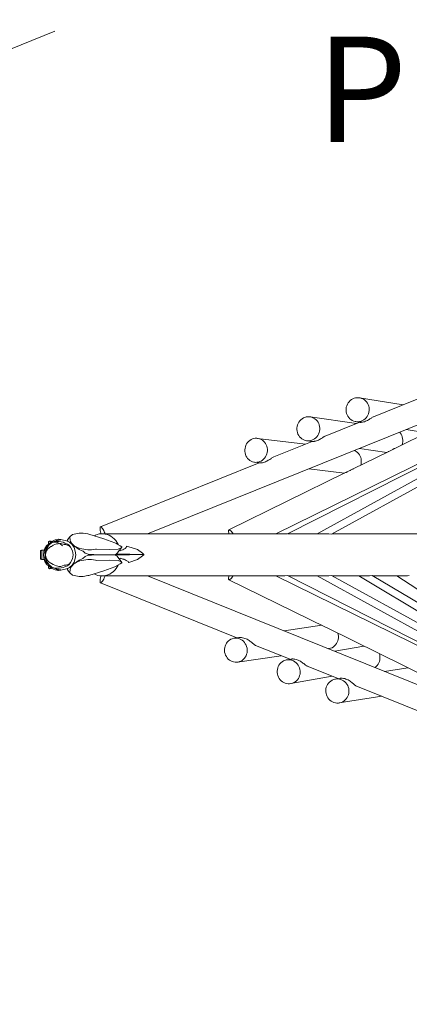
# Model space of a CAD drawing. Units: millimetres. Extents: x 111.2 to 173.2, y 71.6 to 134.4.
# Drawn here: x 126.7 to 133.1, y 80.1 to 96.5 of the extents above; entities that cross this region are included whole.
import ezdxf

# ---------------------------------------------------------------- set-up
doc = ezdxf.new("R2010")
doc.units = ezdxf.units.MM
doc.header["$MEASUREMENT"] = 0
doc.linetypes.add('AI-Linetype-12', pattern=[2.116667, 1.058333, -1.058333])
doc.layers.add('Ebene 1', color=7, linetype='Continuous', lineweight=0)

# ---------------------------------------------------------------- blocks, each defined once
blk = doc.blocks.new('Block_0')
at = {"layer": 'Ebene 1', "color": 7, "lineweight": 9}
for p, q in [((128.798, 87.922), (135.608, 90.663)), ((134.238, 90.543), (132.551, 89.864)), ((135.546, 90.639), (132.904, 89.338)), ((130.933, 87.923), (135.76, 90.298)), ((135.775, 90.281), (131.126, 87.919)), ((131.617, 87.923), (135.817, 90.232)), ((133.047, 90.063), (132.32, 90.178)), ((135.897, 90.139), (131.856, 87.918)), ((132.269, 89.75), (131.499, 89.862)), ((132.324, 89.772), (131.749, 89.541)), ((132.258, 89.783), (132.325, 89.772)), ((133.094, 89.651), (133.431, 89.598)), ((131.424, 89.41), (130.627, 89.505)), ((131.532, 89.453), (130.899, 89.199)), ((131.442, 89.466), (131.532, 89.453)), ((132.794, 89.284), (132.217, 89.001)), ((132.318, 89.339), (132.771, 89.273)), ((130.652, 89.099), (128.018, 88.039)), ((130.579, 89.108), (130.658, 89.099)), ((132.09, 88.938), (130.153, 87.986)), ((131.478, 89.001), (132.072, 88.93)), ((127.509, 87.871), (127.557, 87.91)), ((127.557, 87.91), (127.667, 87.932)), ((127.667, 87.932), (127.732, 87.932)), ((127.732, 87.932), (127.808, 87.92)), ((127.827, 87.918), (127.808, 87.92)), ((127.827, 87.918), (128.076, 87.841)), ((128.664, 87.923), (128.048, 87.923)), ((130.843, 87.923), (128.803, 87.923)), ((131.056, 87.923), (130.933, 87.923)), ((131.778, 87.923), (131.135, 87.923)), ((134.799, 87.923), (131.866, 87.923)), ((127.126, 87.723), (127.096, 87.678)), ((127.096, 87.679), (127.125, 87.723)), ((127.125, 87.723), (127.096, 87.679)), ((127.163, 87.757), (127.125, 87.723)), ((127.125, 87.723), (127.163, 87.757)), ((127.164, 87.757), (127.126, 87.723)), ((127.13, 87.705), (127.164, 87.738)), ((127.134, 87.692), (127.164, 87.733)), ((127.154, 87.776), (127.155, 87.777)), ((127.154, 87.776), (127.158, 87.761)), ((127.154, 87.776), (127.154, 87.776)), ((127.158, 87.788), (127.155, 87.777)), ((127.159, 87.789), (127.158, 87.788)), ((127.158, 87.761), (127.162, 87.756)), ((127.164, 87.794), (127.159, 87.789)), ((127.163, 87.757), (127.211, 87.796)), ((127.163, 87.757), (127.2, 87.775)), ((127.163, 87.757), (127.163, 87.757)), ((127.165, 87.795), (127.164, 87.794)), ((127.201, 87.775), (127.164, 87.757)), ((127.164, 87.738), (127.174, 87.743)), ((127.164, 87.733), (127.174, 87.743)), ((127.165, 87.795), (127.166, 87.795)), ((127.166, 87.795), (127.167, 87.796)), ((127.167, 87.796), (127.169, 87.797)), ((127.169, 87.797), (127.17, 87.798)), ((127.17, 87.798), (127.171, 87.798)), ((127.171, 87.798), (127.172, 87.799)), ((127.172, 87.799), (127.178, 87.801)), ((127.174, 87.743), (127.201, 87.775)), ((127.174, 87.743), (127.19, 87.755)), ((127.18, 87.801), (127.178, 87.801)), ((127.178, 87.795), (127.183, 87.797)), ((127.181, 87.801), (127.18, 87.801)), ((127.181, 87.801), (127.192, 87.8)), ((127.183, 87.797), (127.187, 87.799)), ((127.183, 87.797), (127.183, 87.797)), ((127.187, 87.799), (127.191, 87.8)), ((127.19, 87.755), (127.207, 87.771)), ((127.191, 87.8), (127.193, 87.8)), ((127.193, 87.8), (127.204, 87.79)), ((127.193, 87.8), (127.193, 87.8)), ((127.195, 87.71), (127.204, 87.713)), ((127.2, 87.775), (127.208, 87.778)), ((127.2, 87.775), (127.201, 87.776)), ((127.201, 87.775), (127.2, 87.775)), ((127.201, 87.776), (127.211, 87.781)), ((127.209, 87.778), (127.201, 87.775)), ((127.204, 87.713), (127.234, 87.732)), ((127.207, 87.771), (127.222, 87.78)), ((127.208, 87.778), (127.22, 87.78)), ((127.208, 87.778), (127.208, 87.778)), ((127.222, 87.78), (127.209, 87.778)), ((127.265, 87.822), (127.211, 87.796)), ((127.211, 87.781), (127.266, 87.798)), ((127.22, 87.78), (127.256, 87.786)), ((127.22, 87.78), (127.222, 87.781)), ((127.222, 87.78), (127.22, 87.78)), ((127.222, 87.781), (127.265, 87.792)), ((127.256, 87.785), (127.222, 87.78)), ((127.234, 87.732), (127.287, 87.753)), ((127.256, 87.786), (127.256, 87.786)), ((127.256, 87.786), (127.303, 87.778)), ((127.304, 87.778), (127.256, 87.785)), ((127.319, 87.83), (127.265, 87.822)), ((127.265, 87.792), (127.321, 87.794)), ((127.266, 87.798), (127.286, 87.806)), ((127.286, 87.806), (127.354, 87.821)), ((127.287, 87.807), (127.29, 87.809)), ((127.287, 87.753), (127.314, 87.757)), ((127.29, 87.809), (127.319, 87.83)), ((127.303, 87.778), (127.304, 87.778)), ((127.33, 87.766), (127.304, 87.778)), ((127.314, 87.757), (127.33, 87.766)), ((127.323, 87.831), (127.319, 87.83)), ((127.321, 87.794), (127.331, 87.794)), ((127.362, 87.825), (127.323, 87.831)), ((127.349, 87.757), (127.33, 87.766)), ((127.33, 87.766), (127.33, 87.766)), ((127.33, 87.766), (127.362, 87.763)), ((127.331, 87.794), (127.402, 87.781)), ((127.387, 87.724), (127.349, 87.757)), ((127.349, 87.757), (127.349, 87.757)), ((127.354, 87.821), (127.362, 87.825)), ((127.381, 87.822), (127.362, 87.825)), ((127.362, 87.763), (127.418, 87.746)), ((127.381, 87.822), (127.453, 87.805)), ((127.387, 87.724), (127.387, 87.723)), ((127.402, 87.781), (127.43, 87.769)), ((127.418, 87.746), (127.443, 87.742)), ((127.43, 87.769), (127.471, 87.752)), ((127.443, 87.742), (127.506, 87.719)), ((127.504, 87.781), (127.453, 87.805)), ((127.471, 87.752), (127.498, 87.731)), ((127.509, 87.871), (127.474, 87.823)), ((127.474, 87.823), (127.478, 87.794)), ((127.498, 87.731), (127.523, 87.701)), ((127.547, 87.743), (127.504, 87.781)), ((127.506, 87.719), (127.518, 87.706)), ((127.514, 87.817), (127.509, 87.871)), ((127.522, 87.793), (127.514, 87.817)), ((127.538, 87.769), (127.522, 87.793)), ((127.588, 87.715), (127.538, 87.769)), ((127.539, 87.75), (127.561, 87.738)), ((127.58, 87.693), (127.547, 87.743)), ((127.561, 87.738), (127.586, 87.713)), ((127.586, 87.713), (127.598, 87.709)), ((127.674, 87.676), (127.588, 87.715)), ((128.259, 87.774), (128.076, 87.841)), ((128.348, 87.723), (128.259, 87.774)), ((128.299, 87.756), (128.285, 87.759)), ((128.299, 87.756), (128.302, 87.75)), ((128.372, 87.707), (128.348, 87.723)), ((128.473, 87.714), (128.452, 87.719)), ((128.634, 87.66), (128.473, 87.714)), ((127.022, 87.637), (127.027, 87.646)), ((127.022, 87.507), (127.022, 87.637)), ((127.022, 87.507), (127.022, 87.637)), ((127.027, 87.646), (127.042, 87.65)), ((127.042, 87.65), (127.046, 87.65)), ((127.046, 87.65), (127.049, 87.65)), ((127.046, 87.495), (127.046, 87.65)), ((127.049, 87.65), (127.073, 87.651)), ((127.077, 87.628), (127.071, 87.572)), ((127.071, 87.572), (127.077, 87.517)), ((127.078, 87.627), (127.072, 87.572)), ((127.072, 87.572), (127.078, 87.516)), ((127.073, 87.651), (127.086, 87.651)), ((127.076, 87.572), (127.083, 87.622)), ((127.083, 87.522), (127.076, 87.572)), ((127.077, 87.627), (127.096, 87.679)), ((127.096, 87.679), (127.077, 87.628)), ((127.077, 87.627), (127.077, 87.627)), ((127.096, 87.678), (127.078, 87.627)), ((127.083, 87.624), (127.103, 87.669)), ((127.083, 87.622), (127.083, 87.624)), ((127.096, 87.679), (127.096, 87.679)), ((127.1, 87.572), (127.103, 87.611)), ((127.103, 87.532), (127.1, 87.572)), ((127.103, 87.669), (127.118, 87.687)), ((127.103, 87.611), (127.114, 87.651)), ((127.109, 87.572), (127.113, 87.605)), ((127.113, 87.538), (127.109, 87.572)), ((127.113, 87.605), (127.124, 87.637)), ((127.114, 87.651), (127.134, 87.692)), ((127.118, 87.687), (127.13, 87.705)), ((127.124, 87.637), (127.141, 87.667)), ((127.141, 87.667), (127.165, 87.691)), ((127.165, 87.691), (127.195, 87.71)), ((127.518, 87.706), (127.523, 87.701)), ((127.523, 87.701), (127.554, 87.639)), ((127.554, 87.639), (127.565, 87.573)), ((127.565, 87.573), (127.554, 87.507)), ((127.601, 87.635), (127.58, 87.693)), ((127.598, 87.709), (127.65, 87.675)), ((127.608, 87.573), (127.601, 87.635)), ((127.601, 87.51), (127.608, 87.573)), ((127.65, 87.675), (127.664, 87.662)), ((127.664, 87.662), (127.717, 87.64)), ((127.807, 87.655), (127.674, 87.676)), ((127.717, 87.64), (127.73, 87.632)), ((127.73, 87.632), (127.767, 87.602)), ((127.767, 87.602), (127.817, 87.582)), ((127.817, 87.565), (127.767, 87.545)), ((127.872, 87.655), (127.807, 87.655)), ((127.817, 87.582), (127.871, 87.58)), ((127.872, 87.567), (127.817, 87.565)), ((127.871, 87.58), (127.911, 87.576)), ((127.936, 87.666), (127.872, 87.655)), ((127.911, 87.572), (127.872, 87.567)), ((127.911, 87.576), (127.922, 87.574)), ((127.917, 87.573), (127.911, 87.572)), ((127.922, 87.574), (127.917, 87.573)), ((127.922, 87.574), (128.101, 87.574)), ((127.952, 87.669), (127.936, 87.666)), ((128.167, 87.661), (127.952, 87.669)), ((128.101, 87.574), (128.243, 87.574)), ((128.313, 87.667), (128.167, 87.661)), ((128.243, 87.574), (128.255, 87.574)), ((128.255, 87.574), (128.286, 87.589)), ((128.255, 87.574), (128.286, 87.558)), ((128.74, 87.577), (128.261, 87.571)), ((128.262, 87.577), (128.74, 87.577)), ((128.74, 87.577), (128.268, 87.568)), ((128.74, 87.577), (128.275, 87.584)), ((128.74, 87.577), (128.281, 87.587)), ((128.286, 87.589), (128.297, 87.599)), ((128.286, 87.558), (128.297, 87.549)), ((128.297, 87.599), (128.375, 87.702)), ((128.364, 87.692), (128.313, 87.667)), ((128.34, 87.656), (128.346, 87.641)), ((128.346, 87.641), (128.342, 87.659)), ((128.375, 87.702), (128.364, 87.692)), ((128.375, 87.702), (128.372, 87.707)), ((128.716, 87.601), (128.634, 87.66)), ((128.634, 87.495), (128.716, 87.554)), ((128.738, 87.581), (128.716, 87.601)), ((128.716, 87.554), (128.738, 87.574)), ((128.74, 87.577), (128.738, 87.581)), ((128.738, 87.574), (128.74, 87.577)), ((127.027, 87.499), (127.022, 87.507)), ((127.042, 87.495), (127.027, 87.499)), ((127.046, 87.495), (127.042, 87.495)), ((127.049, 87.494), (127.046, 87.495)), ((127.073, 87.494), (127.049, 87.494)), ((127.086, 87.494), (127.073, 87.494)), ((127.077, 87.517), (127.096, 87.466)), ((127.078, 87.516), (127.097, 87.465)), ((127.083, 87.519), (127.083, 87.522)), ((127.103, 87.475), (127.083, 87.519)), ((127.096, 87.466), (127.125, 87.421)), ((127.097, 87.465), (127.126, 87.421)), ((127.115, 87.492), (127.103, 87.532)), ((127.118, 87.457), (127.103, 87.475)), ((127.124, 87.506), (127.113, 87.538)), ((127.134, 87.452), (127.115, 87.492)), ((127.131, 87.438), (127.118, 87.457)), ((127.141, 87.477), (127.124, 87.506)), ((127.125, 87.421), (127.126, 87.421)), ((127.126, 87.421), (127.164, 87.387)), ((127.165, 87.406), (127.131, 87.438)), ((127.165, 87.41), (127.134, 87.452)), ((127.165, 87.452), (127.141, 87.477)), ((127.158, 87.383), (127.162, 87.389)), ((127.164, 87.387), (127.212, 87.348)), ((127.195, 87.433), (127.165, 87.452)), ((127.174, 87.401), (127.165, 87.41)), ((127.174, 87.401), (127.165, 87.406)), ((127.2, 87.371), (127.174, 87.401)), ((127.19, 87.389), (127.174, 87.401)), ((127.207, 87.373), (127.19, 87.389)), ((127.204, 87.431), (127.195, 87.433)), ((127.234, 87.412), (127.204, 87.431)), ((127.288, 87.391), (127.234, 87.412)), ((127.314, 87.386), (127.288, 87.391)), ((127.327, 87.38), (127.314, 87.386)), ((127.418, 87.399), (127.362, 87.382)), ((127.443, 87.403), (127.418, 87.399)), ((127.471, 87.393), (127.43, 87.376)), ((127.506, 87.426), (127.443, 87.403)), ((127.498, 87.414), (127.471, 87.393)), ((127.523, 87.444), (127.498, 87.414)), ((127.504, 87.364), (127.547, 87.402)), ((127.518, 87.439), (127.506, 87.426)), ((127.523, 87.444), (127.518, 87.439)), ((127.554, 87.507), (127.523, 87.444)), ((127.588, 87.433), (127.538, 87.379)), ((127.561, 87.407), (127.539, 87.395)), ((127.547, 87.402), (127.581, 87.452)), ((127.588, 87.433), (127.561, 87.407)), ((127.581, 87.452), (127.601, 87.51)), ((127.674, 87.472), (127.588, 87.433)), ((127.596, 87.437), (127.588, 87.433)), ((127.597, 87.437), (127.596, 87.437)), ((127.649, 87.471), (127.597, 87.437)), ((127.597, 87.437), (127.597, 87.437)), ((127.664, 87.485), (127.649, 87.471)), ((127.718, 87.508), (127.664, 87.485)), ((127.807, 87.493), (127.674, 87.472)), ((127.728, 87.513), (127.718, 87.508)), ((127.767, 87.545), (127.728, 87.513)), ((127.872, 87.493), (127.807, 87.493)), ((127.936, 87.482), (127.872, 87.493)), ((127.952, 87.479), (127.936, 87.482)), ((128.167, 87.487), (127.952, 87.479)), ((128.313, 87.481), (128.167, 87.487)), ((128.348, 87.425), (128.259, 87.374)), ((128.297, 87.549), (128.375, 87.446)), ((128.364, 87.456), (128.313, 87.481)), ((128.348, 87.518), (128.338, 87.494)), ((128.342, 87.489), (128.348, 87.518)), ((128.372, 87.441), (128.348, 87.425)), ((128.375, 87.446), (128.364, 87.456)), ((128.375, 87.446), (128.372, 87.441)), ((128.489, 87.445), (128.634, 87.495)), ((127.154, 87.368), (127.158, 87.383)), ((127.154, 87.368), (127.155, 87.366)), ((127.154, 87.368), (127.154, 87.368)), ((127.158, 87.356), (127.155, 87.366)), ((127.159, 87.355), (127.158, 87.356)), ((127.164, 87.35), (127.159, 87.355)), ((127.165, 87.349), (127.164, 87.35)), ((127.165, 87.349), (127.166, 87.348)), ((127.166, 87.348), (127.167, 87.347)), ((127.167, 87.347), (127.169, 87.347)), ((127.169, 87.347), (127.17, 87.346)), ((127.17, 87.346), (127.171, 87.345)), ((127.171, 87.345), (127.172, 87.345)), ((127.172, 87.345), (127.178, 87.343)), ((127.178, 87.349), (127.183, 87.347)), ((127.18, 87.342), (127.178, 87.343)), ((127.181, 87.342), (127.18, 87.342)), ((127.181, 87.342), (127.192, 87.344)), ((127.183, 87.347), (127.183, 87.347)), ((127.183, 87.346), (127.187, 87.345)), ((127.187, 87.345), (127.191, 87.344)), ((127.191, 87.344), (127.193, 87.344)), ((127.193, 87.344), (127.204, 87.353)), ((127.193, 87.344), (127.193, 87.344)), ((127.201, 87.369), (127.2, 87.371)), ((127.211, 87.364), (127.201, 87.369)), ((127.204, 87.353), (127.205, 87.354)), ((127.219, 87.365), (127.207, 87.373)), ((127.266, 87.347), (127.211, 87.364)), ((127.212, 87.348), (127.266, 87.323)), ((127.222, 87.364), (127.219, 87.365)), ((127.266, 87.353), (127.222, 87.364)), ((127.321, 87.351), (127.266, 87.353)), ((127.287, 87.338), (127.266, 87.347)), ((127.266, 87.323), (127.319, 87.315)), ((127.354, 87.324), (127.287, 87.338)), ((127.319, 87.315), (127.287, 87.338)), ((127.319, 87.315), (127.324, 87.314)), ((127.331, 87.351), (127.321, 87.351)), ((127.324, 87.314), (127.362, 87.32)), ((127.33, 87.379), (127.327, 87.38)), ((127.362, 87.382), (127.33, 87.379)), ((127.402, 87.364), (127.331, 87.351)), ((127.362, 87.32), (127.354, 87.324)), ((127.362, 87.32), (127.382, 87.323)), ((127.382, 87.323), (127.454, 87.34)), ((127.43, 87.376), (127.402, 87.364)), ((127.454, 87.34), (127.504, 87.364)), ((127.474, 87.325), (127.477, 87.351)), ((127.509, 87.277), (127.474, 87.325)), ((127.514, 87.331), (127.509, 87.277)), ((127.509, 87.277), (127.557, 87.238)), ((127.522, 87.355), (127.514, 87.331)), ((127.538, 87.379), (127.522, 87.355)), ((127.557, 87.238), (127.667, 87.216)), ((127.732, 87.216), (127.808, 87.228)), ((127.827, 87.23), (127.808, 87.228)), ((127.827, 87.23), (128.076, 87.307)), ((128.048, 87.223), (128.664, 87.223)), ((128.259, 87.374), (128.076, 87.307)), ((135.608, 84.484), (128.798, 87.225)), ((128.803, 87.223), (130.843, 87.223)), ((135.76, 84.849), (130.933, 87.224)), ((130.933, 87.223), (131.056, 87.223)), ((135.775, 84.866), (131.126, 87.228)), ((131.135, 87.223), (131.778, 87.223)), ((131.617, 87.223), (135.817, 84.915)), ((135.897, 85.008), (131.856, 87.229)), ((131.866, 87.223), (132.446, 87.223)), ((132.309, 87.223), (135.939, 85.056)), ((136.018, 85.148), (132.53, 87.231)), ((132.543, 87.223), (133.067, 87.223)), ((136.062, 85.199), (132.937, 87.223)), ((127.667, 87.216), (127.732, 87.216)), ((128.018, 87.108), (130.283, 86.196)), ((130.153, 87.161), (131.756, 86.373)), ((131.694, 86.404), (131.067, 86.312)), ((131.771, 86.366), (131.756, 86.373)), ((131.771, 86.366), (135.546, 84.508)), ((130.315, 86.201), (130.238, 86.19)), ((130.594, 86.071), (131.166, 85.841)), ((131.803, 86.015), (131.811, 86.017)), ((132.394, 86.059), (131.909, 85.973)), ((130.296, 85.794), (131.018, 85.9)), ((131.185, 85.844), (131.109, 85.83)), ((131.45, 85.726), (131.965, 85.519)), ((133.122, 85.701), (132.735, 85.64)), ((131.179, 85.437), (131.866, 85.559)), ((131.997, 85.524), (131.922, 85.512)), ((132.261, 85.4), (133.891, 84.744)), ((131.984, 85.117), (132.688, 85.228))]:
    blk.add_line(p, q, dxfattribs=at)
for points in [[(132.297, 89.781), (132.272, 89.781), (132.258, 89.783), (132.247, 89.785), (132.223, 89.792), (132.2, 89.802), (132.178, 89.816), (132.159, 89.832), (132.141, 89.85), (132.126, 89.871), (132.114, 89.894), (132.105, 89.918), (132.099, 89.944), (132.096, 89.97), (132.097, 89.996), (132.101, 90.022), (132.108, 90.047), (132.118, 90.071), (132.131, 90.093), (132.147, 90.114), (132.165, 90.132), (132.186, 90.148), (132.208, 90.161), (132.231, 90.17), (132.256, 90.177), (132.281, 90.18), (132.306, 90.18), (132.32, 90.178), (132.331, 90.176), (132.355, 90.169), (132.378, 90.159), (132.4, 90.145), (132.419, 90.129), (132.437, 90.11), (132.452, 90.09), (132.464, 90.067), (132.473, 90.042), (132.479, 90.017), (132.481, 89.991), (132.481, 89.965), (132.477, 89.939), (132.47, 89.914), (132.46, 89.89), (132.447, 89.868), (132.431, 89.847), (132.413, 89.829), (132.392, 89.813), (132.37, 89.8), (132.347, 89.79), (132.322, 89.784), (132.297, 89.781)], [(132.258, 89.783), (132.272, 89.781), (132.297, 89.781), (132.322, 89.784), (132.347, 89.79), (132.37, 89.8), (132.392, 89.813), (132.413, 89.829), (132.431, 89.847), (132.447, 89.868), (132.46, 89.89), (132.47, 89.914), (132.477, 89.939), (132.481, 89.965), (132.481, 89.991), (132.479, 90.017), (132.473, 90.042), (132.464, 90.067), (132.452, 90.09), (132.437, 90.11), (132.419, 90.129), (132.4, 90.145), (132.378, 90.159), (132.355, 90.169), (132.331, 90.176), (132.32, 90.178)], [(131.48, 89.465), (131.455, 89.465), (131.442, 89.466), (131.43, 89.469), (131.406, 89.475), (131.384, 89.485), (131.362, 89.499), (131.343, 89.515), (131.325, 89.533), (131.311, 89.554), (131.298, 89.577), (131.289, 89.601), (131.283, 89.626), (131.281, 89.652), (131.281, 89.678), (131.285, 89.704), (131.291, 89.729), (131.301, 89.753), (131.314, 89.776), (131.33, 89.797), (131.348, 89.815), (131.368, 89.831), (131.389, 89.844), (131.413, 89.854), (131.437, 89.86), (131.462, 89.864), (131.486, 89.864), (131.499, 89.862), (131.511, 89.86), (131.535, 89.853), (131.558, 89.843), (131.579, 89.83), (131.599, 89.814), (131.616, 89.796), (131.631, 89.775), (131.643, 89.752), (131.652, 89.728), (131.658, 89.703), (131.661, 89.677), (131.66, 89.651), (131.657, 89.625), (131.65, 89.6), (131.64, 89.575), (131.627, 89.553), (131.612, 89.532), (131.594, 89.514), (131.574, 89.498), (131.552, 89.485), (131.529, 89.475), (131.505, 89.468), (131.48, 89.465)], [(131.442, 89.466), (131.455, 89.465), (131.48, 89.465), (131.505, 89.468), (131.529, 89.475), (131.552, 89.485), (131.574, 89.498), (131.594, 89.514), (131.612, 89.532), (131.627, 89.553), (131.64, 89.575), (131.65, 89.6), (131.657, 89.625), (131.66, 89.651), (131.661, 89.677), (131.658, 89.703), (131.652, 89.728), (131.643, 89.752), (131.631, 89.775), (131.616, 89.796), (131.599, 89.814), (131.579, 89.83), (131.558, 89.843), (131.535, 89.853), (131.511, 89.86), (131.499, 89.862)], [(132.325, 89.772), (132.326, 89.772), (132.326, 89.772), (132.329, 89.772), (132.332, 89.772), (132.336, 89.771), (132.341, 89.771), (132.347, 89.772), (132.355, 89.772), (132.362, 89.773), (132.37, 89.774), (132.387, 89.777), (132.405, 89.782), (132.422, 89.788), (132.438, 89.795), (132.453, 89.802), (132.468, 89.81), (132.482, 89.819), (132.494, 89.827), (132.506, 89.835), (132.517, 89.843), (132.526, 89.849), (132.535, 89.855), (132.544, 89.86), (132.551, 89.864), (132.551, 89.864)], [(131.532, 89.453), (131.532, 89.453), (131.533, 89.453), (131.538, 89.453), (131.542, 89.453), (131.546, 89.454), (131.552, 89.454), (131.559, 89.455), (131.567, 89.456), (131.575, 89.457), (131.591, 89.461), (131.608, 89.466), (131.624, 89.472), (131.639, 89.478), (131.654, 89.485), (131.669, 89.493), (131.682, 89.501), (131.694, 89.508), (131.706, 89.516), (131.717, 89.523), (131.726, 89.529), (131.735, 89.534), (131.744, 89.539), (131.749, 89.541)], [(133.028, 89.4), (133.035, 89.424), (133.038, 89.45), (133.039, 89.476), (133.036, 89.502), (133.03, 89.528), (133.021, 89.552), (133.009, 89.574), (132.994, 89.595), (132.983, 89.607)], [(130.616, 89.108), (130.591, 89.107), (130.579, 89.108), (130.567, 89.11), (130.543, 89.116), (130.52, 89.126), (130.499, 89.138), (130.48, 89.154), (130.462, 89.172), (130.447, 89.193), (130.435, 89.215), (130.425, 89.239), (130.419, 89.264), (130.416, 89.29), (130.415, 89.316), (130.419, 89.342), (130.425, 89.367), (130.434, 89.392), (130.446, 89.415), (130.461, 89.436), (130.478, 89.454), (130.498, 89.471), (130.519, 89.484), (130.542, 89.495), (130.565, 89.502), (130.59, 89.506), (130.614, 89.506), (130.627, 89.505), (130.639, 89.503), (130.662, 89.497), (130.685, 89.488), (130.707, 89.475), (130.726, 89.459), (130.744, 89.441), (130.759, 89.421), (130.771, 89.398), (130.78, 89.375), (130.787, 89.349), (130.79, 89.324), (130.79, 89.297), (130.787, 89.271), (130.781, 89.246), (130.772, 89.222), (130.759, 89.199), (130.745, 89.178), (130.727, 89.159), (130.708, 89.143), (130.687, 89.129), (130.664, 89.119), (130.64, 89.111), (130.616, 89.108)], [(130.579, 89.108), (130.591, 89.107), (130.616, 89.108), (130.64, 89.111), (130.664, 89.119), (130.687, 89.129), (130.708, 89.143), (130.727, 89.159), (130.745, 89.178), (130.759, 89.199), (130.772, 89.222), (130.781, 89.246), (130.787, 89.271), (130.79, 89.297), (130.79, 89.324), (130.787, 89.349), (130.78, 89.375), (130.771, 89.398), (130.759, 89.421), (130.744, 89.441), (130.726, 89.459), (130.707, 89.475), (130.685, 89.488), (130.662, 89.497), (130.639, 89.503), (130.627, 89.505)], [(130.658, 89.099), (130.66, 89.098), (130.66, 89.098), (130.664, 89.098), (130.669, 89.098), (130.67, 89.098), (130.676, 89.098), (130.683, 89.099), (130.691, 89.1), (130.707, 89.102), (130.725, 89.106), (130.742, 89.112), (130.759, 89.118), (130.775, 89.125), (130.791, 89.133), (130.806, 89.141), (130.82, 89.149), (130.832, 89.157), (130.845, 89.166), (130.857, 89.173), (130.867, 89.18), (130.877, 89.187), (130.886, 89.193), (130.895, 89.197), (130.899, 89.199)], [(132.342, 89.062), (132.347, 89.085), (132.35, 89.111), (132.35, 89.137), (132.347, 89.163), (132.341, 89.188), (132.331, 89.212), (132.319, 89.234), (132.304, 89.255), (132.286, 89.273), (132.267, 89.288), (132.245, 89.301), (132.235, 89.305)], [(132.794, 89.284), (132.798, 89.286), (132.802, 89.288), (132.807, 89.29), (132.817, 89.294), (132.828, 89.299), (132.84, 89.305), (132.85, 89.31), (132.861, 89.315), (132.871, 89.321), (132.88, 89.326), (132.889, 89.331), (132.897, 89.335), (132.904, 89.338)], [(132.09, 88.938), (132.09, 88.938), (132.093, 88.94), (132.097, 88.941), (132.102, 88.943), (132.108, 88.945), (132.113, 88.948), (132.126, 88.953), (132.138, 88.959), (132.15, 88.964), (132.162, 88.97), (132.173, 88.976), (132.183, 88.982), (132.193, 88.988), (132.202, 88.993), (132.211, 88.997), (132.217, 89.001)], [(128.032, 87.923), (128.028, 87.935), (128.022, 87.956), (128.017, 87.975), (128.014, 87.993), (128.012, 88.008), (128.012, 88.02), (128.012, 88.029), (128.015, 88.036), (128.018, 88.039), (128.019, 88.039), (128.023, 88.039), (128.029, 88.036), (128.036, 88.03), (128.044, 88.02), (128.053, 88.008), (128.063, 87.994), (128.073, 87.977), (128.083, 87.957), (128.094, 87.936), (128.1, 87.923)], [(128.019, 88.039), (128.023, 88.039), (128.029, 88.036), (128.036, 88.03), (128.044, 88.02), (128.053, 88.008), (128.063, 87.994), (128.073, 87.977), (128.083, 87.957), (128.094, 87.936), (128.1, 87.923)], [(128.313, 87.743), (128.311, 87.748), (128.308, 87.754), (128.293, 87.781), (128.272, 87.81), (128.248, 87.837), (128.221, 87.861), (128.193, 87.881), (128.163, 87.897), (128.132, 87.91), (128.103, 87.918), (128.099, 87.919), (128.066, 87.923), (128.048, 87.923), (128.033, 87.923), (128.032, 87.923), (128, 87.919), (127.967, 87.911), (127.936, 87.898), (127.919, 87.889)], [(128.313, 87.743), (128.311, 87.748), (128.308, 87.754), (128.293, 87.781), (128.272, 87.81), (128.248, 87.837), (128.221, 87.861), (128.193, 87.881), (128.163, 87.897), (128.132, 87.91), (128.103, 87.918)], [(128.798, 87.922), (128.796, 87.921), (128.789, 87.921), (128.78, 87.92), (128.769, 87.921), (128.755, 87.921), (128.751, 87.921), (128.74, 87.921), (128.707, 87.923), (128.672, 87.923), (128.664, 87.923)], [(130.153, 87.923), (130.15, 87.938), (130.147, 87.953), (130.146, 87.965), (130.147, 87.975), (130.149, 87.982), (130.153, 87.985), (130.153, 87.986), (130.159, 87.986), (130.166, 87.984), (130.174, 87.979), (130.183, 87.97), (130.194, 87.959), (130.205, 87.946), (130.217, 87.93), (130.221, 87.923)], [(130.933, 87.923), (130.933, 87.923), (130.933, 87.923), (130.93, 87.923), (130.923, 87.923), (130.922, 87.923), (130.914, 87.923), (130.903, 87.923), (130.89, 87.923), (130.875, 87.923), (130.869, 87.923), (130.843, 87.923)], [(131.126, 87.919), (131.081, 87.923), (131.056, 87.923)], [(131.856, 87.918), (131.81, 87.923), (131.778, 87.923)], [(128.346, 87.641), (128.368, 87.649), (128.386, 87.656), (128.388, 87.657), (128.405, 87.665), (128.419, 87.673), (128.431, 87.681), (128.441, 87.689), (128.447, 87.697), (128.452, 87.704), (128.453, 87.712), (128.453, 87.716), (128.452, 87.719)], [(128.048, 87.223), (128.077, 87.225), (128.103, 87.23), (128.11, 87.231), (128.142, 87.241), (128.173, 87.254), (128.202, 87.272), (128.23, 87.293), (128.256, 87.318), (128.279, 87.346), (128.299, 87.376), (128.312, 87.402), (128.314, 87.405)], [(128.489, 87.445), (128.484, 87.452), (128.478, 87.46), (128.469, 87.467), (128.458, 87.474), (128.445, 87.481), (128.43, 87.489), (128.412, 87.496), (128.406, 87.499), (128.393, 87.503), (128.371, 87.511), (128.348, 87.518)], [(127.917, 87.258), (127.946, 87.244), (127.978, 87.233), (128.01, 87.226), (128.032, 87.224), (128.044, 87.224), (128.048, 87.223), (128.077, 87.225), (128.103, 87.23)], [(128.1, 87.223), (128.094, 87.211), (128.083, 87.19), (128.073, 87.17), (128.063, 87.153), (128.053, 87.139), (128.044, 87.126), (128.036, 87.117), (128.029, 87.111), (128.023, 87.108), (128.018, 87.108), (128.018, 87.108), (128.015, 87.111), (128.012, 87.118), (128.012, 87.127), (128.012, 87.139), (128.014, 87.154), (128.017, 87.172), (128.022, 87.191), (128.028, 87.212), (128.032, 87.224)], [(128.798, 87.225), (128.796, 87.226), (128.789, 87.226), (128.78, 87.227), (128.769, 87.226), (128.755, 87.226), (128.751, 87.226), (128.74, 87.225), (128.724, 87.225), (128.69, 87.224), (128.664, 87.223)], [(130.221, 87.223), (130.217, 87.217), (130.205, 87.201), (130.194, 87.188), (130.183, 87.176), (130.174, 87.168), (130.166, 87.163), (130.159, 87.161), (130.153, 87.161), (130.153, 87.162), (130.149, 87.165), (130.147, 87.172), (130.146, 87.182), (130.147, 87.194), (130.15, 87.209), (130.153, 87.223)], [(130.843, 87.223), (130.859, 87.224), (130.869, 87.224), (130.875, 87.224), (130.89, 87.224), (130.903, 87.224), (130.914, 87.224), (130.922, 87.224), (130.923, 87.224), (130.93, 87.224), (130.933, 87.224), (130.933, 87.224), (130.933, 87.224)], [(131.056, 87.223), (131.081, 87.224), (131.126, 87.228)], [(131.778, 87.223), (131.81, 87.224), (131.856, 87.229)], [(132.446, 87.223), (132.484, 87.225), (132.53, 87.231)], [(133.067, 87.223), (133.089, 87.224), (133.118, 87.226), (133.147, 87.23)], [(131.811, 86.017), (131.817, 86.018), (131.841, 86.024), (131.864, 86.033), (131.886, 86.046), (131.905, 86.061), (131.923, 86.079), (131.938, 86.1), (131.95, 86.122), (131.96, 86.146), (131.967, 86.171), (131.97, 86.197), (131.97, 86.223), (131.967, 86.249), (131.961, 86.272)], [(130.28, 86.191), (130.304, 86.187), (130.328, 86.18), (130.351, 86.169), (130.372, 86.156), (130.392, 86.139), (130.409, 86.12), (130.424, 86.099), (130.437, 86.076), (130.446, 86.052), (130.452, 86.027), (130.455, 86.001), (130.455, 85.975), (130.452, 85.949), (130.445, 85.924), (130.436, 85.9), (130.423, 85.877), (130.408, 85.857), (130.391, 85.839), (130.371, 85.823), (130.349, 85.811), (130.327, 85.801), (130.303, 85.795), (130.296, 85.794), (130.278, 85.792), (130.253, 85.793), (130.229, 85.797), (130.205, 85.804), (130.182, 85.815), (130.161, 85.828), (130.142, 85.845), (130.124, 85.864), (130.109, 85.885), (130.097, 85.907), (130.088, 85.932), (130.081, 85.957), (130.078, 85.983), (130.078, 86.009), (130.082, 86.035), (130.088, 86.06), (130.098, 86.084), (130.11, 86.106), (130.125, 86.127), (130.143, 86.145), (130.163, 86.16), (130.184, 86.173), (130.207, 86.182), (130.231, 86.189), (130.238, 86.19), (130.255, 86.191), (130.28, 86.191)], [(130.296, 85.794), (130.303, 85.795), (130.327, 85.801), (130.349, 85.811), (130.371, 85.823), (130.391, 85.839), (130.408, 85.857), (130.423, 85.877), (130.436, 85.9), (130.445, 85.924), (130.452, 85.949), (130.455, 85.975), (130.455, 86.001), (130.452, 86.027), (130.446, 86.052), (130.437, 86.076), (130.424, 86.099), (130.409, 86.12), (130.392, 86.139), (130.372, 86.156), (130.351, 86.169), (130.328, 86.18), (130.304, 86.187), (130.28, 86.191), (130.255, 86.191), (130.238, 86.19)], [(130.594, 86.071), (130.587, 86.074), (130.579, 86.079), (130.57, 86.086), (130.56, 86.094), (130.55, 86.102), (130.54, 86.111), (130.527, 86.122), (130.515, 86.132), (130.501, 86.142), (130.486, 86.152), (130.47, 86.162), (130.453, 86.172), (130.436, 86.18), (130.418, 86.187), (130.399, 86.193), (130.379, 86.198), (130.36, 86.201), (130.345, 86.202), (130.341, 86.203), (130.332, 86.203), (130.324, 86.202), (130.316, 86.201), (130.316, 86.201), (130.315, 86.201)], [(132.578, 85.703), (132.578, 85.704), (132.598, 85.719), (132.615, 85.738), (132.63, 85.759), (132.642, 85.781), (132.651, 85.805), (132.658, 85.831), (132.66, 85.857), (132.66, 85.883), (132.656, 85.909), (132.65, 85.933)], [(131.154, 85.833), (131.178, 85.829), (131.203, 85.823), (131.226, 85.813), (131.248, 85.8), (131.268, 85.784), (131.286, 85.765), (131.301, 85.745), (131.314, 85.722), (131.324, 85.698), (131.331, 85.673), (131.335, 85.647), (131.335, 85.621), (131.332, 85.595), (131.326, 85.569), (131.317, 85.545), (131.305, 85.523), (131.29, 85.502), (131.273, 85.483), (131.253, 85.467), (131.232, 85.454), (131.209, 85.444), (131.185, 85.438), (131.179, 85.437), (131.16, 85.434), (131.135, 85.434), (131.11, 85.438), (131.086, 85.444), (131.062, 85.454), (131.04, 85.467), (131.02, 85.483), (131.002, 85.502), (130.987, 85.522), (130.974, 85.545), (130.964, 85.569), (130.957, 85.594), (130.953, 85.62), (130.953, 85.646), (130.956, 85.672), (130.962, 85.698), (130.971, 85.722), (130.983, 85.744), (130.998, 85.765), (131.016, 85.784), (131.035, 85.799), (131.057, 85.813), (131.08, 85.823), (131.104, 85.829), (131.109, 85.83), (131.128, 85.833), (131.154, 85.833)], [(131.179, 85.437), (131.185, 85.438), (131.209, 85.444), (131.232, 85.454), (131.253, 85.467), (131.273, 85.483), (131.29, 85.502), (131.305, 85.523), (131.317, 85.545), (131.326, 85.569), (131.332, 85.595), (131.335, 85.621), (131.335, 85.647), (131.331, 85.673), (131.324, 85.698), (131.314, 85.722), (131.301, 85.745), (131.286, 85.765), (131.268, 85.784), (131.248, 85.8), (131.226, 85.813), (131.203, 85.823), (131.178, 85.829), (131.154, 85.833), (131.128, 85.833), (131.109, 85.83)], [(131.45, 85.726), (131.443, 85.73), (131.434, 85.736), (131.425, 85.742), (131.416, 85.75), (131.406, 85.759), (131.394, 85.768), (131.381, 85.778), (131.368, 85.788), (131.354, 85.798), (131.338, 85.808), (131.321, 85.817), (131.304, 85.825), (131.286, 85.832), (131.267, 85.838), (131.247, 85.842), (131.228, 85.845), (131.219, 85.846), (131.21, 85.846), (131.205, 85.846), (131.202, 85.846), (131.194, 85.845), (131.188, 85.844), (131.185, 85.844)], [(131.961, 85.514), (131.986, 85.511), (132.011, 85.504), (132.034, 85.495), (132.056, 85.482), (132.076, 85.466), (132.095, 85.448), (132.111, 85.427), (132.124, 85.405), (132.134, 85.381), (132.141, 85.356), (132.145, 85.33), (132.145, 85.304), (132.143, 85.278), (132.137, 85.252), (132.128, 85.228), (132.116, 85.205), (132.101, 85.184), (132.083, 85.166), (132.064, 85.15), (132.042, 85.136), (132.019, 85.126), (131.995, 85.119), (131.984, 85.117), (131.97, 85.115), (131.945, 85.115), (131.92, 85.118), (131.895, 85.125), (131.872, 85.134), (131.85, 85.147), (131.829, 85.163), (131.811, 85.181), (131.795, 85.202), (131.782, 85.224), (131.772, 85.248), (131.765, 85.273), (131.761, 85.299), (131.76, 85.325), (131.763, 85.351), (131.769, 85.376), (131.778, 85.401), (131.79, 85.424), (131.805, 85.444), (131.822, 85.463), (131.842, 85.479), (131.864, 85.493), (131.887, 85.503), (131.911, 85.51), (131.922, 85.512), (131.936, 85.514), (131.961, 85.514)], [(131.984, 85.117), (131.995, 85.119), (132.019, 85.126), (132.042, 85.136), (132.064, 85.15), (132.083, 85.166), (132.101, 85.184), (132.116, 85.205), (132.128, 85.228), (132.137, 85.252), (132.143, 85.278), (132.145, 85.304), (132.145, 85.33), (132.141, 85.356), (132.134, 85.381), (132.124, 85.405), (132.111, 85.427), (132.095, 85.448), (132.076, 85.466), (132.056, 85.482), (132.034, 85.495), (132.011, 85.504), (131.986, 85.511), (131.961, 85.514), (131.936, 85.514), (131.922, 85.512)], [(132.261, 85.4), (132.259, 85.401), (132.251, 85.405), (132.243, 85.411), (132.235, 85.418), (132.225, 85.427), (132.215, 85.436), (132.204, 85.446), (132.191, 85.457), (132.178, 85.467), (132.163, 85.478), (132.147, 85.488), (132.13, 85.498), (132.112, 85.506), (132.093, 85.513), (132.074, 85.519), (132.053, 85.523), (132.034, 85.525), (132.025, 85.526), (132.02, 85.526), (132.016, 85.526), (132.007, 85.525), (131.999, 85.524), (131.999, 85.524), (131.997, 85.524)]]:
    blk.add_lwpolyline(points, dxfattribs=at)
blk = doc.blocks.new('Block_1')
at = {"layer": 'Ebene 1', "color": 7, "linetype": 'AI-Linetype-12', "lineweight": 18}
blk.add_open_spline([(150.784, 102.063), (149.36, 103.818), (147.22, 104.838), (144.959, 104.838), (144.959, 104.838), (141.159, 104.838), (141.159, 104.838), (138.022, 104.838), (135.217, 102.886), (134.126, 99.945), (133.943, 99.787), (133.765, 99.622), (133.593, 99.45), (131.849, 99.187), (130.253, 98.317), (129.086, 96.994), (129.086, 96.994), (124.221, 95.035), (124.221, 95.035), (121.382, 93.892), (119.522, 91.138), (119.522, 88.078), (119.522, 88.078), (119.522, 87.086), (119.522, 87.086), (119.522, 84.025), (121.382, 81.271), (124.221, 80.128), (124.221, 80.128), (127.846, 78.669), (127.846, 78.669), (128.683, 77.2), (129.992, 76.057), (131.561, 75.425), (131.561, 75.425), (133.481, 74.652), (133.481, 74.652), (135.398, 73.881), (137.548, 73.934), (139.424, 74.8)], degree=3, knots=[0, 0, 0, 0, 1, 1, 1, 2, 2, 2, 3, 3, 3, 4, 4, 4, 5, 5, 5, 6, 6, 6, 7, 7, 7, 8, 8, 8, 9, 9, 9, 10, 10, 10, 11, 11, 11, 12, 12, 12, 13, 13, 13, 13], dxfattribs=at)

msp = doc.modelspace()

# ---------------------------------------------------------------- block references
at = {"layer": 'Ebene 1'}
for name in ['Block_1', 'Block_0']:
    msp.add_blockref(name, (0, 0), dxfattribs=at)

# ---------------------------------------------------------------- texts
at = {"layer": 'Ebene 1', "insert": (131.599, 94.421), "char_height": 0.2, "attachment_point": 7}
msp.add_mtext('\\C7;\\FVAGRounded Lt Normal|b0|i0|c1;\\H1.750000;\\W1.000000;PH95cm', dxfattribs=at)

doc.saveas('drawing.dxf')
